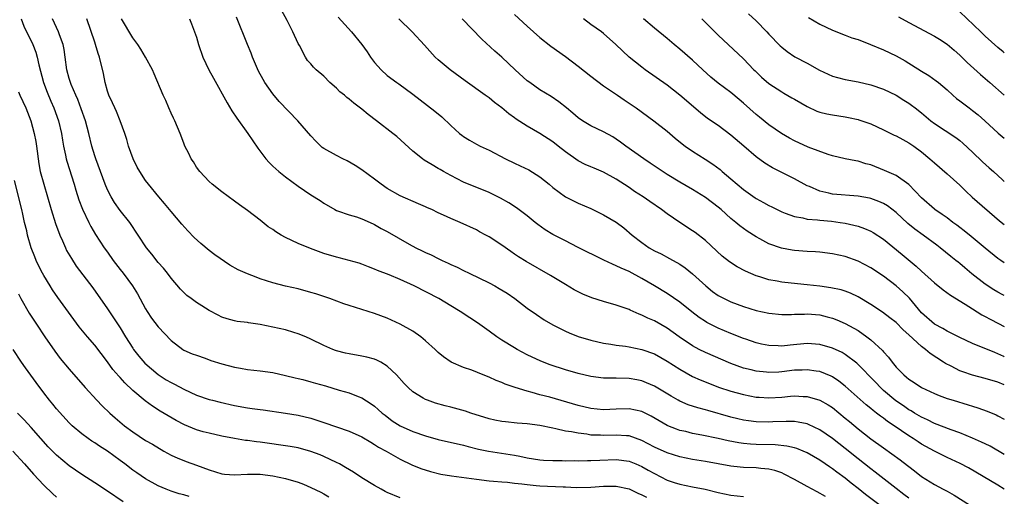
# Model space of a CAD drawing. Units: inches. Extents: x 2568000 to 2571000, y 1560000 to 1562199.
# Drawn here: x 2570845 to 2571000, y 1560454 to 1560529 of the extents above; entities that cross this region are included whole.
import ezdxf

# ---------------------------------------------------------------- set-up
doc = ezdxf.new("R2010")
doc.units = ezdxf.units.IN
doc.header["$MEASUREMENT"] = 0
doc.layers.add('LD25681560_2ft', color=117, linetype='Continuous')

msp = doc.modelspace()

# ---------------------------------------------------------------- linework, layer by layer
at = {"layer": 'LD25681560_2ft'}
for points, elevation in [([(2571000, 1560460.5), (2570997.76, 1560461.76), (2570997, 1560462.13), (2570996.43, 1560462.43), (2570995, 1560463.07), (2570993, 1560463.88), (2570991.64, 1560464.36), (2570989, 1560465.37), (2570987.92, 1560465.92), (2570987, 1560466.33), (2570985.88, 1560467), (2570985.34, 1560467.34), (2570985, 1560467.52), (2570984.13, 1560468.13), (2570982.93, 1560468.93), (2570981, 1560470.56), (2570980.51, 1560471), (2570979.78, 1560471.78), (2570976.83, 1560474.83), (2570975, 1560476.23), (2570974.52, 1560476.52), (2570973, 1560477.2), (2570971, 1560477.78), (2570969, 1560477.95), (2570966.31, 1560477.69), (2570965, 1560477.53), (2570964.43, 1560477.57), (2570963, 1560477.6), (2570961.84, 1560477.84), (2570961, 1560478.05), (2570959.39, 1560478.61), (2570959, 1560478.74), (2570957, 1560479.53), (2570955, 1560480.36), (2570953.25, 1560481.25), (2570953, 1560481.4), (2570952.03, 1560482.03), (2570950.9, 1560482.9), (2570949, 1560484.45), (2570947, 1560485.83), (2570945.02, 1560487.02), (2570943, 1560488.17), (2570941, 1560489.27), (2570939.77, 1560489.77), (2570939, 1560490.18), (2570938.4, 1560490.4), (2570937.04, 1560491.05), (2570932.89, 1560493.11), (2570931, 1560494.07), (2570929, 1560495.11), (2570927.82, 1560495.82), (2570926.65, 1560496.65), (2570926.22, 1560497), (2570925, 1560498.03), (2570923.31, 1560499.31), (2570922.09, 1560500.09), (2570920.81, 1560500.81), (2570919, 1560501.69), (2570915, 1560503.31), (2570913, 1560504.35), (2570911.86, 1560505), (2570911.3, 1560505.3), (2570911, 1560505.49), (2570910.04, 1560506.04), (2570908.81, 1560506.81), (2570908.53, 1560507), (2570907, 1560508.2), (2570904.49, 1560510.49), (2570903.89, 1560511), (2570901.31, 1560513), (2570899.97, 1560513.97), (2570899, 1560514.81), (2570897.73, 1560515.73), (2570897, 1560516.38), (2570896.64, 1560516.64), (2570896.25, 1560517), (2570895.56, 1560517.56), (2570895, 1560518.09), (2570893.98, 1560519), (2570893, 1560520), (2570891.84, 1560521), (2570891.41, 1560521.41), (2570891, 1560521.92), (2570890.48, 1560522.48), (2570890.15, 1560523), (2570889.19, 1560524.81), (2570889, 1560525.14), (2570888.13, 1560527), (2570887.24, 1560528.76), (2570886.37, 1560530.37)], 6872), ([(2570923, 1560529.73), (2570925, 1560527.87), (2570927, 1560526.09), (2570928.72, 1560524.72), (2570931, 1560523.09), (2570933, 1560521.6), (2570935, 1560520.02), (2570937, 1560518.5), (2570939.17, 1560517), (2570940.26, 1560516.26), (2570941, 1560515.78), (2570942.13, 1560515), (2570944.92, 1560513), (2570947, 1560511.34), (2570948.26, 1560510.26), (2570949.36, 1560509.36), (2570949.84, 1560509), (2570951, 1560508.2), (2570952.97, 1560506.97), (2570954.18, 1560506.18), (2570955.31, 1560505.31), (2570955.66, 1560505), (2570957, 1560503.87), (2570957.98, 1560503), (2570959, 1560502.15), (2570960.85, 1560500.85), (2570961, 1560500.75), (2570962.15, 1560500.15), (2570963, 1560499.66), (2570963.45, 1560499.45), (2570965, 1560498.64), (2570965.53, 1560498.47), (2570967, 1560497.91), (2570968.3, 1560497.7), (2570969, 1560497.52), (2570970.62, 1560497.38), (2570971, 1560497.32), (2570972.83, 1560497.17), (2570974.22, 1560497), (2570975, 1560496.89), (2570977, 1560496.4), (2570978.04, 1560496.04), (2570979, 1560495.61), (2570979.39, 1560495.39), (2570981, 1560494.34), (2570983.95, 1560491.95), (2570986.13, 1560490.13), (2570987, 1560489.3), (2570989, 1560487.47), (2570990.38, 1560486.38), (2570991.54, 1560485.54), (2570993.87, 1560484.13), (2570995, 1560483.4), (2570996.47, 1560482.47), (2570997, 1560482.2), (2570997.77, 1560481.77), (2570999.09, 1560481.09), (2571000, 1560480.61)], 6880), ([(2570959.8, 1560529.8), (2570961, 1560528.69), (2570962.65, 1560527), (2570963, 1560526.62), (2570964.77, 1560524.77), (2570965, 1560524.55), (2570965.86, 1560523.86), (2570967.07, 1560523.07), (2570969, 1560522.04), (2570970.94, 1560520.94), (2570972.3, 1560520.3), (2570973, 1560520.02), (2570973.8, 1560519.8), (2570975, 1560519.5), (2570977, 1560519.11), (2570979, 1560518.65), (2570981, 1560517.96), (2570983, 1560516.99), (2570984.21, 1560516.21), (2570985, 1560515.73), (2570985.43, 1560515.43), (2570985.96, 1560515), (2570987, 1560514.23), (2570988.45, 1560513), (2570989, 1560512.58), (2570992.36, 1560510.36), (2570993, 1560509.87), (2570993.47, 1560509.47), (2570995, 1560508.05), (2570996.55, 1560506.55), (2570997.6, 1560505.6), (2570998.3, 1560505), (2570999.7, 1560503.7), (2571000, 1560503.41)], 6888), ([(2571000, 1560523.69), (2570999.84, 1560523.84), (2570999, 1560524.54), (2570997, 1560526.32), (2570996.31, 1560527), (2570993, 1560530.15)], 6894), ([(2570845.42, 1560529), (2570845.87, 1560527.87), (2570847.26, 1560525), (2570847.76, 1560523.76), (2570847.98, 1560523), (2570848.2, 1560521.8), (2570848.93, 1560519), (2570849.51, 1560517.51), (2570850.09, 1560516.09), (2570850.59, 1560515), (2570851.29, 1560513), (2570851.76, 1560511), (2570851.92, 1560509.92), (2570852.09, 1560509), (2570852.41, 1560507.59), (2570852.53, 1560507), (2570852.63, 1560506.63), (2570853.77, 1560503), (2570854.05, 1560502.05), (2570854.53, 1560500.53), (2570855.07, 1560499.07), (2570856.06, 1560497), (2570856.37, 1560496.37), (2570857.11, 1560495.11), (2570858.49, 1560493), (2570859, 1560492.31), (2570859.89, 1560491), (2570861, 1560489.56), (2570861.45, 1560489), (2570862.95, 1560487), (2570863.74, 1560485.74), (2570865, 1560483.38), (2570865.24, 1560483), (2570865.95, 1560481.95), (2570867, 1560480.54), (2570869, 1560478.4), (2570870.83, 1560477), (2570871, 1560476.9), (2570872.34, 1560476.34), (2570873, 1560476.09), (2570874.38, 1560475.62), (2570875.28, 1560475.28), (2570877, 1560474.75), (2570879, 1560474.24), (2570879.94, 1560474.06), (2570881, 1560473.87), (2570883, 1560473.64), (2570885, 1560473.36), (2570887, 1560472.93), (2570888.53, 1560472.53), (2570889, 1560472.44), (2570889.73, 1560472.27), (2570891, 1560471.92), (2570891.7, 1560471.7), (2570893.26, 1560471.26), (2570895.42, 1560470.58), (2570897, 1560470.16), (2570898.4, 1560469.6), (2570899, 1560469.4), (2570900.46, 1560468.46), (2570901, 1560468.06), (2570901.57, 1560467.57), (2570902.18, 1560467), (2570902.64, 1560466.64), (2570903.79, 1560465.79), (2570905, 1560464.99), (2570907, 1560464.1), (2570909, 1560463.42), (2570911, 1560462.86), (2570915, 1560461.93), (2570915.73, 1560461.73), (2570917.33, 1560461.33), (2570918.91, 1560461), (2570923, 1560460.36), (2570923.81, 1560460.19), (2570925, 1560459.97), (2570927, 1560459.64), (2570927.58, 1560459.58), (2570929, 1560459.51), (2570930.47, 1560459.53), (2570931, 1560459.5), (2570932.49, 1560459.51), (2570933, 1560459.49), (2570934.47, 1560459.53), (2570935, 1560459.51), (2570936.4, 1560459.6), (2570939, 1560459.69), (2570941, 1560459.42), (2570942.09, 1560459), (2570943, 1560458.61), (2570944.03, 1560458.03), (2570945, 1560457.46), (2570947, 1560456.46), (2570948.09, 1560456.09), (2570949, 1560455.82), (2570951, 1560455.39), (2570952.99, 1560455), (2570955, 1560454.52), (2570957, 1560454.09), (2570957.98, 1560453.98), (2570959, 1560453.84)], 6860), ([(2570971.88, 1560453.88), (2570970.59, 1560454.59), (2570969.77, 1560455), (2570969, 1560455.45), (2570967, 1560456.56), (2570965.4, 1560457.4), (2570965, 1560457.58), (2570963.95, 1560457.95), (2570963, 1560458.18), (2570961.72, 1560458.28), (2570961, 1560458.38), (2570959, 1560458.45), (2570958.5, 1560458.5), (2570957, 1560458.66), (2570953, 1560459.37), (2570951, 1560459.69), (2570949, 1560460.09), (2570947, 1560460.72), (2570945, 1560461.65), (2570943, 1560462.69), (2570941, 1560463.4), (2570940.6, 1560463.4), (2570939, 1560463.54), (2570937, 1560463.46), (2570936.51, 1560463.49), (2570935, 1560463.53), (2570934.35, 1560463.65), (2570933, 1560463.81), (2570931.97, 1560464.03), (2570931, 1560464.17), (2570929.48, 1560464.52), (2570929, 1560464.6), (2570927, 1560465.04), (2570925, 1560465.31), (2570923.42, 1560465.42), (2570921.59, 1560465.59), (2570921, 1560465.66), (2570919.88, 1560465.88), (2570919, 1560466.09), (2570916.13, 1560467), (2570915.29, 1560467.29), (2570913, 1560467.9), (2570912.11, 1560468.11), (2570910.56, 1560468.56), (2570909.32, 1560469), (2570909, 1560469.13), (2570908.64, 1560469.36), (2570907, 1560470.33), (2570906.27, 1560471), (2570905.65, 1560471.65), (2570904.47, 1560473), (2570903, 1560474.39), (2570901.96, 1560475), (2570901.33, 1560475.33), (2570901, 1560475.45), (2570899.79, 1560475.79), (2570899, 1560475.97), (2570897, 1560476.33), (2570896.44, 1560476.44), (2570895, 1560476.8), (2570894.85, 1560476.85), (2570894.45, 1560477), (2570893, 1560477.61), (2570891, 1560478.63), (2570890.17, 1560479), (2570889, 1560479.48), (2570888.33, 1560479.67), (2570887, 1560480.08), (2570885, 1560480.52), (2570883, 1560480.91), (2570881.17, 1560481.17), (2570881, 1560481.22), (2570879.41, 1560481.41), (2570879, 1560481.5), (2570877.82, 1560481.82), (2570877, 1560482.09), (2570876.41, 1560482.41), (2570875, 1560483.13), (2570873.86, 1560483.86), (2570873, 1560484.39), (2570872.15, 1560485), (2570871.51, 1560485.51), (2570871, 1560485.95), (2570870.48, 1560486.48), (2570869, 1560488.2), (2570868.42, 1560489), (2570867.8, 1560489.8), (2570867, 1560490.71), (2570866, 1560492), (2570865.16, 1560493), (2570862.51, 1560497), (2570861, 1560498.89), (2570860.12, 1560500.12), (2570859.57, 1560501), (2570859, 1560502.14), (2570858.63, 1560503), (2570857.16, 1560507), (2570857, 1560507.49), (2570856.57, 1560509), (2570856.1, 1560511), (2570855.56, 1560513), (2570854.89, 1560514.89), (2570854.35, 1560516.35), (2570854.04, 1560517), (2570853.31, 1560518.69), (2570853.2, 1560519), (2570853, 1560519.64), (2570852.64, 1560521), (2570852.38, 1560523), (2570852.2, 1560524.2), (2570852.05, 1560525), (2570851.47, 1560526.53), (2570851.31, 1560527), (2570850.35, 1560529)], 6862), ([(2570980.46, 1560452.46), (2570978.2, 1560454.2), (2570977, 1560455.15), (2570975.95, 1560455.95), (2570975, 1560456.75), (2570973.68, 1560457.68), (2570973, 1560458.23), (2570972.52, 1560458.52), (2570971.86, 1560459), (2570971, 1560459.57), (2570969, 1560460.73), (2570968.39, 1560461), (2570967.4, 1560461.4), (2570967, 1560461.52), (2570965.8, 1560461.8), (2570963.98, 1560461.98), (2570961, 1560462.03), (2570960.08, 1560462.08), (2570959, 1560462.19), (2570958.29, 1560462.29), (2570956.61, 1560462.61), (2570955, 1560463), (2570952.46, 1560463.54), (2570951, 1560463.8), (2570949.93, 1560464.07), (2570949, 1560464.27), (2570948.45, 1560464.45), (2570947.11, 1560465), (2570947, 1560465.05), (2570945.76, 1560465.76), (2570944.5, 1560466.5), (2570943, 1560467.23), (2570941, 1560467.68), (2570939, 1560467.62), (2570937, 1560467.49), (2570935, 1560467.7), (2570933, 1560468.21), (2570928.53, 1560469.47), (2570927, 1560469.88), (2570925.76, 1560470.24), (2570925, 1560470.42), (2570923.12, 1560471), (2570921.55, 1560471.55), (2570921, 1560471.81), (2570920.14, 1560472.14), (2570919, 1560472.66), (2570918.09, 1560473), (2570916.28, 1560473.72), (2570915, 1560474.16), (2570913.02, 1560475.02), (2570911.83, 1560475.83), (2570911, 1560476.52), (2570910.52, 1560477), (2570909, 1560478.38), (2570908.27, 1560479), (2570907, 1560479.86), (2570905, 1560481), (2570903, 1560481.9), (2570901, 1560482.64), (2570897, 1560483.91), (2570896.19, 1560484.19), (2570893.96, 1560485), (2570891.74, 1560485.74), (2570891, 1560485.97), (2570889, 1560486.52), (2570886.97, 1560486.97), (2570885, 1560487.48), (2570883, 1560488.14), (2570882.36, 1560488.36), (2570881, 1560488.9), (2570879.55, 1560489.55), (2570878.25, 1560490.25), (2570875.9, 1560491.9), (2570875, 1560492.58), (2570873.66, 1560493.66), (2570872.62, 1560494.62), (2570871.65, 1560495.65), (2570870.71, 1560496.71), (2570869, 1560498.7), (2570867.97, 1560499.97), (2570867.1, 1560501), (2570865.45, 1560503), (2570865, 1560503.59), (2570864.09, 1560505), (2570863.7, 1560505.7), (2570863.07, 1560507), (2570862.33, 1560509), (2570862.05, 1560510.05), (2570861.72, 1560511), (2570860.99, 1560513), (2570860.42, 1560514.42), (2570860.14, 1560515), (2570859.81, 1560515.81), (2570859.2, 1560517), (2570859, 1560517.62), (2570858.66, 1560519), (2570858.4, 1560520.4), (2570857.76, 1560523), (2570857.57, 1560523.57), (2570857.14, 1560525), (2570857, 1560525.37), (2570855.76, 1560529)], 6864), ([(2570985, 1560453.58), (2570984.19, 1560454.19), (2570983, 1560455.14), (2570979.69, 1560457.69), (2570979, 1560458.2), (2570977, 1560459.8), (2570975, 1560461.43), (2570973, 1560462.99), (2570971, 1560464.36), (2570969.2, 1560465.2), (2570969, 1560465.28), (2570967.58, 1560465.58), (2570967, 1560465.65), (2570965.68, 1560465.68), (2570963.6, 1560465.6), (2570963, 1560465.56), (2570961, 1560465.6), (2570959.76, 1560465.76), (2570959, 1560465.89), (2570958.1, 1560466.1), (2570957, 1560466.37), (2570953.38, 1560467.38), (2570953, 1560467.5), (2570951.81, 1560467.81), (2570950.31, 1560468.31), (2570949, 1560468.87), (2570948.75, 1560469), (2570947.63, 1560469.63), (2570945, 1560471.21), (2570943.77, 1560471.77), (2570943, 1560472.08), (2570942.23, 1560472.24), (2570941, 1560472.45), (2570939, 1560472.49), (2570938.48, 1560472.48), (2570937, 1560472.51), (2570935, 1560472.75), (2570933, 1560473.2), (2570931, 1560473.78), (2570928.58, 1560474.58), (2570927.15, 1560475.15), (2570925, 1560476.16), (2570923.41, 1560477), (2570923, 1560477.24), (2570921, 1560478.48), (2570920.2, 1560479), (2570919, 1560479.89), (2570917.17, 1560481.17), (2570915.99, 1560481.99), (2570914.46, 1560483), (2570913, 1560483.89), (2570911.09, 1560485), (2570907.23, 1560487), (2570905, 1560488.01), (2570903.27, 1560488.73), (2570901.44, 1560489.44), (2570901, 1560489.65), (2570900.02, 1560490.02), (2570899, 1560490.43), (2570898.57, 1560490.57), (2570897.02, 1560491.02), (2570895.43, 1560491.43), (2570895, 1560491.52), (2570893, 1560492.12), (2570890.91, 1560492.91), (2570889, 1560493.7), (2570887, 1560494.63), (2570886.33, 1560495), (2570885.5, 1560495.5), (2570885, 1560495.86), (2570884.29, 1560496.29), (2570883, 1560497.33), (2570881, 1560498.88), (2570879.75, 1560499.75), (2570879, 1560500.36), (2570877, 1560501.81), (2570875.49, 1560503), (2570875, 1560503.42), (2570873.51, 1560505), (2570873, 1560505.69), (2570872.52, 1560506.52), (2570872.17, 1560507), (2570871.81, 1560507.81), (2570871.19, 1560509), (2570871, 1560509.47), (2570870.45, 1560511), (2570869.6, 1560513), (2570869.41, 1560513.41), (2570869, 1560514.17), (2570868.63, 1560515), (2570868.16, 1560516.16), (2570867.77, 1560517), (2570866.37, 1560520.37), (2570866.08, 1560521), (2570865.01, 1560523.01), (2570864.26, 1560524.26), (2570863.77, 1560525), (2570863, 1560526.02), (2570861.19, 1560529)], 6866), ([(2570871.91, 1560529), (2570872.22, 1560528.22), (2570872.71, 1560527), (2570873, 1560526.14), (2570873.32, 1560525), (2570873.99, 1560523), (2570874.95, 1560521), (2570875.7, 1560519.7), (2570877.82, 1560515.82), (2570878.57, 1560514.57), (2570879.37, 1560513.37), (2570881.08, 1560511), (2570882.66, 1560508.66), (2570883.91, 1560507), (2570884.42, 1560506.42), (2570885, 1560505.85), (2570885.96, 1560505), (2570887, 1560504.17), (2570889, 1560502.68), (2570889.99, 1560501.99), (2570891, 1560501.32), (2570892.42, 1560500.42), (2570893, 1560500.03), (2570894.73, 1560499), (2570895, 1560498.86), (2570895.19, 1560498.81), (2570897, 1560498.18), (2570898.14, 1560497.86), (2570899, 1560497.56), (2570900.76, 1560496.76), (2570901, 1560496.66), (2570902.06, 1560496.06), (2570903, 1560495.57), (2570906.43, 1560493.57), (2570907.47, 1560493), (2570908.5, 1560492.5), (2570909, 1560492.24), (2570909.88, 1560491.88), (2570911, 1560491.29), (2570911.21, 1560491.21), (2570911.62, 1560491), (2570912.59, 1560490.59), (2570913, 1560490.37), (2570913.96, 1560489.96), (2570915, 1560489.42), (2570915.86, 1560489), (2570919, 1560487.5), (2570919.92, 1560487), (2570920.61, 1560486.61), (2570921.84, 1560485.84), (2570923.06, 1560485), (2570925, 1560483.52), (2570926.48, 1560482.48), (2570927.68, 1560481.68), (2570929, 1560480.89), (2570931, 1560479.88), (2570931.61, 1560479.61), (2570933, 1560479.05), (2570935, 1560478.44), (2570937, 1560478), (2570938.16, 1560477.84), (2570939, 1560477.7), (2570940.47, 1560477.53), (2570941, 1560477.44), (2570943, 1560477.02), (2570945, 1560476.29), (2570947, 1560475.17), (2570949, 1560473.88), (2570951, 1560472.77), (2570952.21, 1560472.21), (2570953.63, 1560471.63), (2570955.08, 1560471.08), (2570957, 1560470.43), (2570959, 1560469.89), (2570961, 1560469.51), (2570961.47, 1560469.47), (2570963, 1560469.38), (2570965, 1560469.52), (2570966.37, 1560469.63), (2570967, 1560469.7), (2570968.38, 1560469.62), (2570969, 1560469.61), (2570971, 1560469.04), (2570972.3, 1560468.3), (2570973, 1560467.85), (2570975, 1560466.21), (2570975.65, 1560465.65), (2570977, 1560464.53), (2570979, 1560462.96), (2570981, 1560461.51), (2570983.63, 1560459.63), (2570984.76, 1560458.76), (2570985, 1560458.56), (2570985.89, 1560457.89), (2570987, 1560456.99), (2570989, 1560455.76), (2570990.41, 1560455), (2570990.81, 1560454.81), (2570991, 1560454.68), (2570992.1, 1560454.1), (2570994.55, 1560452.55)], 6868), ([(2571000, 1560455.04), (2570999, 1560455.65), (2570996.7, 1560457), (2570994.35, 1560458.35), (2570993.05, 1560459.05), (2570991, 1560460.01), (2570989, 1560461), (2570987, 1560462.11), (2570986.45, 1560462.45), (2570985.65, 1560463), (2570985, 1560463.4), (2570982.68, 1560465), (2570981.66, 1560465.66), (2570981, 1560466.18), (2570980.51, 1560466.51), (2570979.9, 1560467), (2570979.38, 1560467.38), (2570979, 1560467.7), (2570978.27, 1560468.27), (2570975, 1560471.22), (2570974, 1560472), (2570973, 1560472.67), (2570972.78, 1560472.78), (2570971, 1560473.51), (2570970.42, 1560473.58), (2570969, 1560473.82), (2570968.24, 1560473.76), (2570967, 1560473.72), (2570965, 1560473.47), (2570964.55, 1560473.45), (2570963, 1560473.36), (2570962.59, 1560473.41), (2570961, 1560473.57), (2570960.22, 1560473.78), (2570959, 1560474.07), (2570957, 1560474.8), (2570953, 1560476.5), (2570952.01, 1560477), (2570951, 1560477.55), (2570948.87, 1560479), (2570947, 1560480.35), (2570945, 1560481.49), (2570943.95, 1560481.95), (2570943, 1560482.42), (2570942.57, 1560482.57), (2570941.18, 1560483.18), (2570941, 1560483.27), (2570939, 1560483.97), (2570937, 1560484.53), (2570935.13, 1560485.13), (2570933.72, 1560485.72), (2570933, 1560486.08), (2570932.4, 1560486.4), (2570931, 1560487.21), (2570928.64, 1560488.64), (2570924.83, 1560490.83), (2570923.6, 1560491.6), (2570923, 1560492.02), (2570922.41, 1560492.41), (2570921, 1560493.4), (2570919, 1560494.7), (2570918.49, 1560495), (2570917.52, 1560495.52), (2570917, 1560495.8), (2570914.47, 1560497), (2570913, 1560497.6), (2570911.85, 1560498.15), (2570911, 1560498.51), (2570909.98, 1560499), (2570909.3, 1560499.3), (2570909, 1560499.46), (2570907.89, 1560499.89), (2570905, 1560501.16), (2570903, 1560502.34), (2570902.04, 1560503), (2570901, 1560503.79), (2570899, 1560505.24), (2570897.96, 1560505.96), (2570896.7, 1560506.7), (2570896.03, 1560507), (2570895, 1560507.51), (2570893, 1560508.62), (2570892.78, 1560508.78), (2570892.54, 1560509), (2570891.77, 1560509.77), (2570891, 1560510.59), (2570888.94, 1560513), (2570886.01, 1560516.01), (2570885, 1560517.23), (2570883.73, 1560519), (2570883.47, 1560519.47), (2570882.77, 1560520.77), (2570881.82, 1560523), (2570881.61, 1560523.61), (2570881.03, 1560525), (2570879.3, 1560529.3)], 6870), ([(2570895.29, 1560529.29), (2570897.38, 1560527), (2570899, 1560525), (2570899.83, 1560523.83), (2570900.38, 1560523), (2570901, 1560522.17), (2570902.04, 1560521), (2570903, 1560520.13), (2570904.49, 1560519), (2570904.8, 1560518.8), (2570907, 1560517.18), (2570910.49, 1560514.49), (2570911.58, 1560513.58), (2570913, 1560512.22), (2570914.35, 1560511), (2570914.71, 1560510.71), (2570915, 1560510.51), (2570915.93, 1560509.93), (2570917, 1560509.32), (2570917.61, 1560509), (2570919, 1560508.34), (2570921.57, 1560507), (2570923, 1560506.3), (2570923.89, 1560505.89), (2570925.24, 1560505.24), (2570927, 1560504.16), (2570928.44, 1560503), (2570929, 1560502.5), (2570931.01, 1560501.01), (2570933, 1560500.02), (2570935, 1560499.18), (2570937, 1560498.21), (2570939, 1560497.04), (2570940.16, 1560496.16), (2570941.48, 1560495), (2570943, 1560493.81), (2570944.18, 1560493), (2570945, 1560492.54), (2570946.03, 1560492.03), (2570947.34, 1560491.34), (2570949, 1560490.4), (2570949.84, 1560489.84), (2570951, 1560488.91), (2570953.07, 1560487), (2570954.14, 1560486.14), (2570955, 1560485.51), (2570955.32, 1560485.32), (2570955.95, 1560485), (2570957, 1560484.51), (2570959, 1560483.78), (2570961, 1560483.15), (2570963, 1560482.71), (2570965, 1560482.51), (2570966.52, 1560482.52), (2570967, 1560482.55), (2570968.58, 1560482.58), (2570969, 1560482.62), (2570971, 1560482.44), (2570972.16, 1560482.16), (2570973, 1560481.93), (2570973.67, 1560481.67), (2570975, 1560481.11), (2570977, 1560479.98), (2570978.4, 1560479), (2570979, 1560478.52), (2570980.84, 1560476.84), (2570981, 1560476.63), (2570981.79, 1560475.79), (2570982.38, 1560475), (2570983, 1560474.24), (2570984.18, 1560473), (2570984.64, 1560472.64), (2570985, 1560472.31), (2570985.81, 1560471.81), (2570987, 1560471.01), (2570989, 1560470.09), (2570989.77, 1560469.77), (2570991, 1560469.31), (2570991.96, 1560469), (2570994.3, 1560468.3), (2570995, 1560468.07), (2570995.82, 1560467.82), (2570997.29, 1560467.29), (2570998.7, 1560466.7), (2570999, 1560466.56), (2571000, 1560466.03)], 6874), ([(2571000, 1560471.45), (2570999, 1560471.87), (2570997, 1560472.43), (2570995, 1560472.95), (2570993.47, 1560473.47), (2570993, 1560473.65), (2570991.65, 1560474.35), (2570990.78, 1560474.78), (2570990.46, 1560475), (2570988.35, 1560476.35), (2570987.62, 1560477), (2570987, 1560477.45), (2570985, 1560479.29), (2570984.09, 1560480.09), (2570983, 1560481.23), (2570982, 1560482), (2570980.86, 1560482.86), (2570979, 1560484.07), (2570977, 1560485.27), (2570975.84, 1560485.84), (2570975, 1560486.16), (2570974.36, 1560486.36), (2570972.72, 1560486.72), (2570971, 1560486.95), (2570969, 1560487.19), (2570965.52, 1560487.52), (2570965, 1560487.58), (2570964.27, 1560487.73), (2570963, 1560487.95), (2570961.57, 1560488.43), (2570961, 1560488.6), (2570959.32, 1560489.32), (2570958.01, 1560490.01), (2570956.79, 1560490.79), (2570955.67, 1560491.67), (2570953, 1560494.14), (2570951.38, 1560495.38), (2570951, 1560495.66), (2570949, 1560496.98), (2570947, 1560498.34), (2570946.12, 1560499), (2570944.26, 1560500.26), (2570943.23, 1560501), (2570941.88, 1560501.88), (2570941, 1560502.5), (2570939, 1560503.81), (2570937, 1560504.89), (2570935.51, 1560505.51), (2570935, 1560505.75), (2570934.12, 1560506.12), (2570933, 1560506.7), (2570931, 1560508.09), (2570929.86, 1560509), (2570929, 1560509.66), (2570927, 1560510.98), (2570925, 1560512.14), (2570923.26, 1560513.26), (2570923, 1560513.46), (2570922.09, 1560514.09), (2570921, 1560515.01), (2570919.85, 1560515.85), (2570919, 1560516.57), (2570918.41, 1560517), (2570915.25, 1560519.25), (2570912.88, 1560521), (2570911, 1560522.56), (2570910.52, 1560523), (2570908.86, 1560524.86), (2570906.92, 1560527), (2570904.82, 1560529)], 6876), ([(2571000, 1560475.86), (2570999.9, 1560475.9), (2570999, 1560476.34), (2570998.5, 1560476.5), (2570995, 1560477.94), (2570993, 1560478.89), (2570991, 1560479.9), (2570990.32, 1560480.32), (2570989, 1560480.99), (2570987, 1560482.79), (2570985.07, 1560485.07), (2570984.06, 1560486.06), (2570983, 1560486.99), (2570981, 1560488.53), (2570979, 1560489.86), (2570977, 1560490.89), (2570975, 1560491.61), (2570973, 1560492.06), (2570971, 1560492.29), (2570970.34, 1560492.34), (2570969, 1560492.41), (2570967, 1560492.58), (2570966.64, 1560492.64), (2570964.95, 1560492.95), (2570963, 1560493.64), (2570961.59, 1560494.41), (2570961, 1560494.72), (2570959.6, 1560495.6), (2570959, 1560496.01), (2570958.44, 1560496.44), (2570957.78, 1560497), (2570957, 1560497.62), (2570955.48, 1560499), (2570955, 1560499.4), (2570953, 1560500.91), (2570951, 1560502.15), (2570949, 1560503.3), (2570947, 1560504.55), (2570944.33, 1560506.33), (2570943.31, 1560507), (2570940.49, 1560509), (2570939.64, 1560509.64), (2570939, 1560510.09), (2570938.44, 1560510.44), (2570937, 1560511.25), (2570935, 1560512.21), (2570933.67, 1560513), (2570933, 1560513.46), (2570932.19, 1560514.19), (2570931.17, 1560515), (2570929.99, 1560515.99), (2570928.78, 1560516.78), (2570927, 1560517.88), (2570925.39, 1560519), (2570925, 1560519.29), (2570923.1, 1560521), (2570921, 1560522.98), (2570919.93, 1560523.93), (2570917.85, 1560525.85), (2570914.78, 1560529)], 6878), ([(2571000, 1560485.48), (2570999.65, 1560485.65), (2570999, 1560486), (2570998.37, 1560486.37), (2570997, 1560487.3), (2570994.92, 1560488.92), (2570993.82, 1560489.82), (2570993, 1560490.51), (2570992.72, 1560490.72), (2570992.38, 1560491), (2570991.61, 1560491.61), (2570989.94, 1560493), (2570989.41, 1560493.41), (2570987.22, 1560495), (2570985.91, 1560495.91), (2570984.81, 1560496.81), (2570983, 1560498.56), (2570981.62, 1560499.62), (2570981, 1560499.98), (2570980.3, 1560500.3), (2570979, 1560500.76), (2570978.81, 1560500.81), (2570977, 1560501.14), (2570973, 1560501.45), (2570972.39, 1560501.61), (2570971, 1560501.89), (2570969.38, 1560502.62), (2570969, 1560502.77), (2570967, 1560503.86), (2570963.58, 1560505.58), (2570962.34, 1560506.34), (2570961, 1560507.32), (2570959.04, 1560509), (2570957, 1560510.71), (2570955, 1560512.22), (2570953.36, 1560513.36), (2570952.24, 1560514.24), (2570949, 1560517.03), (2570947, 1560518.57), (2570943.54, 1560521), (2570943, 1560521.4), (2570941.01, 1560523.01), (2570939.98, 1560523.98), (2570938.95, 1560525), (2570937, 1560526.74), (2570936.68, 1560527), (2570935, 1560528.15), (2570933.82, 1560529)], 6882), ([(2571000, 1560490.63), (2570999.44, 1560491), (2570999, 1560491.3), (2570997, 1560492.92), (2570994.79, 1560494.79), (2570993.69, 1560495.69), (2570993, 1560496.21), (2570992.56, 1560496.56), (2570991.92, 1560497), (2570991, 1560497.71), (2570990.25, 1560498.25), (2570989.08, 1560499), (2570989, 1560499.07), (2570987, 1560500.86), (2570984.98, 1560502.98), (2570983, 1560504.35), (2570981.18, 1560505.18), (2570979, 1560506.03), (2570978.23, 1560506.23), (2570977, 1560506.62), (2570976.66, 1560506.66), (2570975, 1560507), (2570973, 1560507.49), (2570972.31, 1560507.69), (2570969.16, 1560508.84), (2570967, 1560509.83), (2570966.24, 1560510.24), (2570964.99, 1560510.99), (2570963, 1560512.36), (2570961.53, 1560513.53), (2570961, 1560513.98), (2570959, 1560515.77), (2570958.33, 1560516.33), (2570957, 1560517.41), (2570955, 1560518.92), (2570953.87, 1560519.87), (2570952.59, 1560521), (2570951, 1560522.5), (2570949, 1560524.26), (2570948.08, 1560525), (2570947, 1560525.92), (2570945, 1560527.56), (2570943.27, 1560529)], 6884), ([(2570952.45, 1560529), (2570955, 1560526.45), (2570959, 1560522.73), (2570960.63, 1560521), (2570960.82, 1560520.82), (2570961.84, 1560519.84), (2570963, 1560518.84), (2570965, 1560517.52), (2570965.35, 1560517.35), (2570966.61, 1560516.61), (2570967, 1560516.37), (2570969, 1560515.21), (2570970.52, 1560514.52), (2570971, 1560514.35), (2570972.08, 1560514.08), (2570973, 1560513.91), (2570975, 1560513.61), (2570975.51, 1560513.51), (2570977, 1560513.19), (2570977.14, 1560513.14), (2570979, 1560512.48), (2570981, 1560511.55), (2570982.71, 1560510.71), (2570983, 1560510.59), (2570984.03, 1560510.03), (2570985, 1560509.53), (2570985.78, 1560509), (2570987, 1560508.09), (2570988.3, 1560507), (2570989, 1560506.37), (2570991, 1560504.66), (2570993, 1560502.83), (2570993.93, 1560501.93), (2570994.96, 1560500.96), (2570999.25, 1560497.25), (2571000, 1560496.64)], 6886), ([(2570969.23, 1560529.23), (2570971, 1560528.2), (2570973, 1560527.24), (2570975, 1560526.43), (2570976.05, 1560526.05), (2570977, 1560525.75), (2570978.99, 1560525.01), (2570981, 1560524.17), (2570983, 1560523.19), (2570984.4, 1560522.4), (2570987, 1560520.78), (2570988.13, 1560520.13), (2570989.29, 1560519.29), (2570989.63, 1560519), (2570991, 1560517.83), (2570991.91, 1560517), (2570992.5, 1560516.5), (2570993, 1560516.13), (2570993.63, 1560515.63), (2570994.45, 1560515), (2570995, 1560514.6), (2570995.9, 1560513.9), (2570996.93, 1560513), (2570999.05, 1560511.05), (2571000, 1560510.27)], 6890), ([(2570983.34, 1560529.34), (2570985, 1560528.46), (2570989, 1560526.29), (2570989.81, 1560525.82), (2570991, 1560525.06), (2570992.11, 1560524.11), (2570993, 1560523.33), (2570994.17, 1560522.17), (2570996.26, 1560520.26), (2570997.72, 1560519), (2571000, 1560516.99)], 6892), ([(2570845, 1560517.53), (2570845.24, 1560517), (2570846.18, 1560515), (2570846.97, 1560513), (2570847.5, 1560511), (2570847.73, 1560509.73), (2570847.84, 1560509), (2570848.2, 1560506.2), (2570848.45, 1560505), (2570849, 1560503), (2570849.6, 1560501), (2570850.16, 1560499), (2570850.82, 1560496.82), (2570851.5, 1560495), (2570851.93, 1560494.07), (2570852.4, 1560493), (2570852.59, 1560492.59), (2570853.33, 1560491.33), (2570854.11, 1560490.11), (2570856.7, 1560486.7), (2570859, 1560483.38), (2570859.72, 1560482.28), (2570861, 1560480.38), (2570861.83, 1560479), (2570863, 1560477.18), (2570863.12, 1560477), (2570863.95, 1560475.95), (2570864.87, 1560474.87), (2570867, 1560473.04), (2570868.24, 1560472.24), (2570869, 1560471.8), (2570869.55, 1560471.55), (2570871, 1560470.75), (2570873, 1560469.83), (2570875, 1560469.14), (2570875.52, 1560469), (2570876.7, 1560468.7), (2570879, 1560468.17), (2570881, 1560467.81), (2570881.73, 1560467.73), (2570883, 1560467.53), (2570883.48, 1560467.48), (2570887, 1560466.97), (2570889, 1560466.65), (2570891, 1560466.17), (2570891.9, 1560465.9), (2570893, 1560465.51), (2570897, 1560464.16), (2570899, 1560463.24), (2570900.39, 1560462.39), (2570901, 1560462.05), (2570901.63, 1560461.63), (2570902.82, 1560461), (2570905, 1560459.76), (2570906.87, 1560458.87), (2570908.27, 1560458.27), (2570909.79, 1560457.79), (2570911.4, 1560457.4), (2570913.1, 1560457.1), (2570917, 1560456.59), (2570919, 1560456.35), (2570919.7, 1560456.3), (2570921, 1560456.16), (2570921.9, 1560456.1), (2570923, 1560455.95), (2570924.15, 1560455.86), (2570925, 1560455.73), (2570926.38, 1560455.62), (2570927, 1560455.56), (2570930.63, 1560455.37), (2570931, 1560455.37), (2570932.7, 1560455.3), (2570935, 1560455.36), (2570937, 1560455.5), (2570939, 1560455.51), (2570941, 1560455.07), (2570942.41, 1560454.41), (2570943, 1560454.15), (2570943.74, 1560453.74)], 6858), ([(2570905, 1560453.68), (2570903, 1560454.51), (2570902.67, 1560454.67), (2570902.04, 1560455), (2570901, 1560455.58), (2570899, 1560456.82), (2570897.69, 1560457.69), (2570896.45, 1560458.45), (2570895.46, 1560459), (2570895, 1560459.24), (2570893, 1560460.18), (2570892.42, 1560460.42), (2570891, 1560460.96), (2570889, 1560461.5), (2570887.73, 1560461.73), (2570883, 1560462.42), (2570882.46, 1560462.46), (2570881, 1560462.67), (2570880.69, 1560462.69), (2570878.97, 1560462.97), (2570877, 1560463.36), (2570875, 1560463.83), (2570874.06, 1560464.06), (2570873, 1560464.37), (2570871.14, 1560465.14), (2570869.82, 1560465.82), (2570867.31, 1560467.31), (2570866.07, 1560468.07), (2570864.91, 1560468.91), (2570863, 1560470.53), (2570861.74, 1560471.74), (2570861, 1560472.59), (2570860.8, 1560472.8), (2570859.87, 1560473.87), (2570859, 1560475.07), (2570857, 1560477.66), (2570855.85, 1560479), (2570854.57, 1560480.57), (2570853.71, 1560481.71), (2570851.2, 1560485.2), (2570850.38, 1560486.38), (2570849.98, 1560487), (2570849, 1560488.62), (2570848.79, 1560489), (2570848.19, 1560490.19), (2570847.81, 1560491), (2570847.57, 1560491.57), (2570847.03, 1560493), (2570846.46, 1560495), (2570846.31, 1560495.69), (2570845.98, 1560497), (2570845.72, 1560498.28), (2570845.55, 1560499), (2570844.41, 1560503.59)], 6856), ([(2570845, 1560485.76), (2570845.39, 1560485), (2570846.71, 1560482.71), (2570847.85, 1560481), (2570849.15, 1560479), (2570850.71, 1560476.71), (2570851.59, 1560475.59), (2570853, 1560473.9), (2570855.51, 1560471), (2570857.34, 1560469), (2570858.15, 1560468.15), (2570859.37, 1560467), (2570860.23, 1560466.23), (2570861.7, 1560465), (2570863, 1560464.03), (2570865, 1560462.7), (2570866.08, 1560462.08), (2570867.87, 1560461), (2570869, 1560460.37), (2570870.08, 1560459.92), (2570871, 1560459.51), (2570871.39, 1560459.39), (2570873, 1560458.82), (2570875, 1560458.08), (2570877, 1560457.45), (2570877.4, 1560457.4), (2570879, 1560457.27), (2570881, 1560457.38), (2570883, 1560457.36), (2570885, 1560457.12), (2570887, 1560456.72), (2570889, 1560456.13), (2570889.82, 1560455.82), (2570891, 1560455.3), (2570892.53, 1560454.53), (2570893, 1560454.27), (2570893.8, 1560453.8)], 6854), ([(2570871.86, 1560453.86), (2570871, 1560454.12), (2570870.3, 1560454.3), (2570869, 1560454.69), (2570868.22, 1560455), (2570867, 1560455.53), (2570865, 1560456.66), (2570863.6, 1560457.6), (2570863, 1560458.02), (2570861.74, 1560459), (2570861, 1560459.55), (2570859, 1560460.99), (2570857.77, 1560461.77), (2570857, 1560462.3), (2570856.57, 1560462.57), (2570855.95, 1560463), (2570855, 1560463.72), (2570853.46, 1560465), (2570853, 1560465.44), (2570851, 1560467.64), (2570850.4, 1560468.4), (2570849.9, 1560469), (2570849, 1560470.16), (2570847.78, 1560471.78), (2570846.1, 1560474.1), (2570845.47, 1560475), (2570844.16, 1560477)], 6852), ([(2570861.45, 1560453), (2570859, 1560454.69), (2570857, 1560456.03), (2570855, 1560457.31), (2570853, 1560458.67), (2570851, 1560460.35), (2570850.36, 1560461), (2570849.7, 1560461.7), (2570848.52, 1560463), (2570847, 1560464.74), (2570845.92, 1560465.92), (2570844.88, 1560467)], 6850), ([(2570844.13, 1560461), (2570845.94, 1560459), (2570847.37, 1560457.37), (2570849, 1560455.63), (2570850.35, 1560454.35), (2570851, 1560453.76)], 6848)]:
    msp.add_lwpolyline(points, dxfattribs=dict(at, elevation=elevation))

doc.saveas('drawing.dxf')
